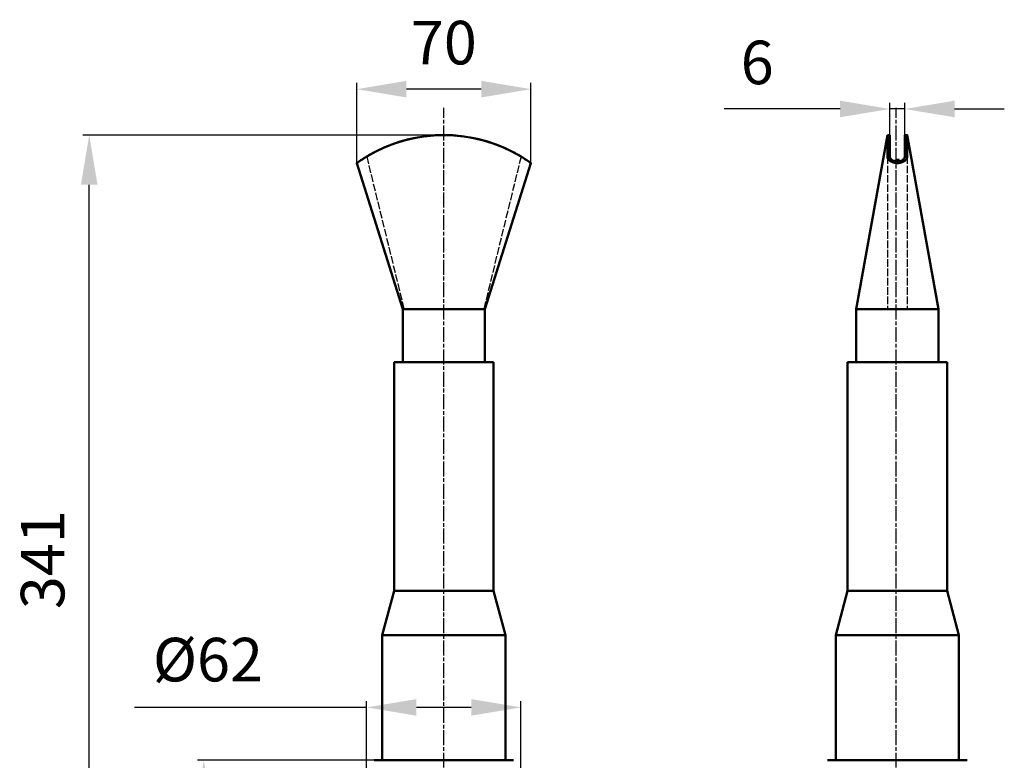
# Model space of a CAD drawing. Units: millimetres. Extents: x 21687 to 22082, y 6245 to 6753.
# Drawn here: x 21687 to 22082, y 6455 to 6753 of the extents above; entities that cross this region are included whole.
import ezdxf

# ---------------------------------------------------------------- set-up
doc = ezdxf.new("R2010")
doc.units = ezdxf.units.MM
for name, pattern in [('AM_ISO02W050', [7.5, 6, -1.5]), ('AM_ISO02W050x2', [3.75, 3, -0.75]), ('AM_ISO08W050', [18, 12, -1.5, 3, -1.5]), ('AM_ISO08W050x2', [9, 6, -0.75, 1.5, -0.75])]:
    doc.linetypes.add(name, pattern=pattern)
for name, color, linetype, lineweight in [('AM_0 ( Kontur 0.5 )', 7, 'Continuous', 50), ('AM_3 ( Verdeckt )', 6, 'AM_ISO02W050', 25), ('AM_5 ( Bemassung)', 3, 'Continuous', 25), ('AM_7 (Mittellinie)', 4, 'AM_ISO08W050', 25)]:
    doc.layers.add(name, color=color, linetype=linetype, lineweight=lineweight)
doc.styles.get("Standard").update_dxf_attribs({"font": 'arial.ttf'})
doc.dimstyles.new('AM_DIN$0', dxfattribs={"dimtxt": 3.5, "dimasz": 4, "dimexe": 0.5, "dimexo": 0, "dimgap": 1.5, "dimtad": 1, "dimdsep": 46, "dimtxsty": 'Standard', "dimcen": 0, "dimclrd": 256, "dimclre": 256, "dimclrt": 6, "dimadec": 0, "dimazin": 2, "dimtp": 0.1, "dimtm": 0.1, "dimtfac": 0.71, "dimtmove": 0, "dimatfit": 3, "dimfxl": 1, "dimlwd": -1, "dimlwe": -1, "dimarcsym": 0})

# ---------------------------------------------------------------- blocks, each defined once
blk = doc.blocks.new('*D12')
at = {"layer": 'AM_5 ( Bemassung)', "transparency": 16777216}
for p, q in [((21857.29, 6706.65), (21712.35, 6706.65)), ((21714.85, 6385.45), (21714.85, 6686.65)), ((21857.29, 6365.45), (21712.35, 6365.45))]:
    blk.add_line(p, q, dxfattribs=at)
for points in [[(21711.52, 6686.65), (21718.18, 6686.65), (21714.85, 6706.65)], [(21711.52, 6385.45), (21718.18, 6385.45), (21714.85, 6365.45)]]:
    blk.add_solid(points, dxfattribs=at)
at = {"layer": 'Defpoints', "color": 0, "transparency": 16777216}
for p in [(21714.85, 6706.65), (21857.29, 6706.65), (21857.29, 6365.45)]:
    blk.add_point(p, dxfattribs=at)
at = {"layer": 'AM_5 ( Bemassung)', "color": 6, "transparency": 16777216, "insert": (21698.41, 6536.05), "char_height": 17.5, "attachment_point": 5, "rotation": 90}
blk.add_mtext('341', dxfattribs=at)
blk = doc.blocks.new('*D13')
at = {"layer": 'AM_5 ( Bemassung)', "transparency": 16777216}
for p, q in [((21822.29, 6695.38), (21822.29, 6727.57)), ((21892.29, 6695.38), (21892.29, 6727.57)), ((21872.29, 6725.07), (21842.29, 6725.07))]:
    blk.add_line(p, q, dxfattribs=at)
for points in [[(21842.29, 6728.41), (21842.29, 6721.74), (21822.29, 6725.07)], [(21872.29, 6728.41), (21872.29, 6721.74), (21892.29, 6725.07)]]:
    blk.add_solid(points, dxfattribs=at)
at = {"layer": 'Defpoints', "color": 0, "transparency": 16777216}
for p in [(21822.29, 6725.07), (21822.29, 6695.38), (21892.29, 6695.38)]:
    blk.add_point(p, dxfattribs=at)
at = {"layer": 'AM_5 ( Bemassung)', "color": 6, "transparency": 16777216, "insert": (21857.29, 6741.51), "char_height": 17.5, "attachment_point": 5}
blk.add_mtext('70', dxfattribs=at)
blk = doc.blocks.new('*D14')
at = {"layer": 'AM_5 ( Bemassung)', "transparency": 16777216}
for p, q in [((22036.44, 6706.51), (22036.44, 6719.62)), ((22042.41, 6706.65), (22042.41, 6719.62)), ((22016.44, 6717.12), (21969.88, 6717.12)), ((22042.41, 6717.12), (22036.44, 6717.12)), ((22062.41, 6717.12), (22082.41, 6717.12))]:
    blk.add_line(p, q, dxfattribs=at)
for points in [[(22016.44, 6720.45), (22016.44, 6713.78), (22036.44, 6717.12)], [(22062.41, 6720.45), (22062.41, 6713.78), (22042.41, 6717.12)]]:
    blk.add_solid(points, dxfattribs=at)
at = {"layer": 'Defpoints', "color": 0, "transparency": 16777216}
for p in [(22036.44, 6717.12), (22036.44, 6706.51), (22042.41, 6706.65)]:
    blk.add_point(p, dxfattribs=at)
at = {"layer": 'AM_5 ( Bemassung)', "color": 6, "transparency": 16777216, "insert": (21983.16, 6733.55), "char_height": 17.5, "attachment_point": 5}
blk.add_mtext('6', dxfattribs=at)
blk = doc.blocks.new('*D15')
at = {"layer": 'AM_5 ( Bemassung)', "transparency": 16777216}
for p, q in [((21826.29, 6452.45), (21826.29, 6479.21)), ((21888.27, 6452.45), (21888.27, 6479.21)), ((21826.29, 6476.71), (21733.07, 6476.71)), ((21868.27, 6476.71), (21846.29, 6476.71))]:
    blk.add_line(p, q, dxfattribs=at)
for points in [[(21846.29, 6480.04), (21846.29, 6473.37), (21826.29, 6476.71)], [(21868.27, 6480.04), (21868.27, 6473.37), (21888.27, 6476.71)]]:
    blk.add_solid(points, dxfattribs=at)
at = {"layer": 'Defpoints', "color": 0, "transparency": 16777216}
for p in [(21826.29, 6476.71), (21826.29, 6452.45), (21888.27, 6452.45)]:
    blk.add_point(p, dxfattribs=at)
at = {"layer": 'AM_5 ( Bemassung)', "color": 6, "transparency": 16777216, "insert": (21762.53, 6493.63), "char_height": 17.5, "attachment_point": 5}
blk.add_mtext('%%c62', dxfattribs=at)
blk = doc.blocks.new('*D16')
at = {"layer": 'AM_5 ( Bemassung)', "transparency": 16777216}
for p, q in [((21857.29, 6455.45), (21758.36, 6455.45)), ((21760.86, 6385.45), (21760.86, 6435.45)), ((21857.29, 6365.45), (21758.36, 6365.45))]:
    blk.add_line(p, q, dxfattribs=at)
for points in [[(21757.52, 6435.45), (21764.19, 6435.45), (21760.86, 6455.45)], [(21757.52, 6385.45), (21764.19, 6385.45), (21760.86, 6365.45)]]:
    blk.add_solid(points, dxfattribs=at)
at = {"layer": 'Defpoints', "color": 0, "transparency": 16777216}
for p in [(21760.86, 6455.45), (21857.29, 6455.45), (21857.29, 6365.45)]:
    blk.add_point(p, dxfattribs=at)
at = {"layer": 'AM_5 ( Bemassung)', "color": 6, "transparency": 16777216, "insert": (21744.42, 6410.45), "char_height": 17.5, "attachment_point": 5, "rotation": 90}
blk.add_mtext('90', dxfattribs=at)

msp = doc.modelspace()

# ---------------------------------------------------------------- linework, layer by layer
at = {"layer": 'AM_0 ( Kontur 0.5 )'}
for p, q in [((22035.424, 6706.645), (22022.924, 6636.645)), ((22036.44, 6706.645), (22035.424, 6706.645)), ((22043.424, 6706.645), (22042.408, 6706.645)), ((22055.924, 6636.645), (22043.424, 6706.645)), ((22040.174, 6696.645), (22038.674, 6696.645)), ((22038.674, 6696.058), (22038.674, 6696.645)), ((22040.174, 6696.058), (22040.174, 6696.645)), ((22043.424, 6698.017), (22042.424, 6698.017)), ((21822.293, 6695.379), (21840.793, 6636.645)), ((21873.793, 6636.645), (21892.293, 6695.379)), ((21841.285, 6636.645), (21840.793, 6636.645)), ((21840.793, 6636.645), (21841.285, 6636.645)), ((21840.793, 6615.445), (21840.793, 6636.645)), ((21840.793, 6636.645), (21840.793, 6615.445)), ((21841.309, 6636.645), (21841.285, 6636.645)), ((21841.285, 6636.645), (21845.245, 6636.645)), ((21843.643, 6636.645), (21841.309, 6636.645)), ((21845.245, 6636.645), (21843.643, 6636.645)), ((21869.341, 6636.645), (21873.301, 6636.645)), ((21870.943, 6636.645), (21869.341, 6636.645)), ((21873.277, 6636.645), (21870.943, 6636.645)), ((21873.301, 6636.645), (21873.277, 6636.645)), ((21873.301, 6636.645), (21873.793, 6636.645)), ((21873.793, 6636.645), (21873.301, 6636.645)), ((21873.793, 6615.445), (21873.793, 6636.645)), ((21873.793, 6636.645), (21873.793, 6615.445)), ((22022.924, 6636.645), (22022.924, 6615.445)), ((22035.424, 6636.645), (22028.15, 6636.645)), ((22028.151, 6636.645), (22035.424, 6636.645)), ((22028.833, 6636.645), (22028.875, 6636.645)), ((22039.424, 6636.645), (22035.424, 6636.645)), ((22035.424, 6636.645), (22039.424, 6636.645)), ((22043.424, 6636.645), (22039.424, 6636.645)), ((22039.424, 6636.645), (22039.456, 6636.645)), ((22039.456, 6636.645), (22043.424, 6636.645)), ((22050.697, 6636.645), (22043.424, 6636.645)), ((22043.424, 6636.645), (22050.697, 6636.645)), ((22049.973, 6636.645), (22050.014, 6636.645)), ((22055.924, 6636.645), (22055.924, 6615.445)), ((21838.793, 6615.445), (21837.293, 6615.445)), ((21837.293, 6615.445), (21837.293, 6523.473)), ((21837.293, 6523.473), (21837.293, 6615.445)), ((21840.793, 6615.445), (21838.793, 6615.445)), ((21873.793, 6615.445), (21840.793, 6615.445)), ((21875.793, 6615.445), (21873.793, 6615.445)), ((21877.293, 6615.445), (21875.793, 6615.445)), ((21877.293, 6615.445), (21877.293, 6523.473)), ((21877.293, 6523.473), (21877.293, 6615.445)), ((22020.924, 6615.445), (22019.424, 6615.445)), ((22019.424, 6615.445), (22019.424, 6523.473)), ((22022.924, 6615.445), (22020.924, 6615.445)), ((22039.424, 6615.445), (22022.924, 6615.445)), ((22055.924, 6615.445), (22039.424, 6615.445)), ((22057.924, 6615.445), (22055.924, 6615.445)), ((22059.424, 6615.445), (22057.924, 6615.445)), ((22059.424, 6615.445), (22059.424, 6523.473)), ((21837.293, 6523.473), (21832.543, 6505.745)), ((21832.543, 6505.745), (21837.293, 6523.473)), ((21877.293, 6523.473), (21882.043, 6505.745)), ((21882.043, 6505.745), (21877.293, 6523.473)), ((22019.424, 6523.473), (22014.674, 6505.745)), ((22059.424, 6523.473), (22064.174, 6505.745)), ((21832.543, 6505.745), (21832.543, 6455.445)), ((21832.543, 6455.445), (21832.543, 6505.745)), ((21882.043, 6505.745), (21882.043, 6455.445)), ((21882.043, 6455.445), (21882.043, 6505.745)), ((22014.674, 6505.745), (22014.674, 6455.445)), ((22064.174, 6505.745), (22064.174, 6455.445)), ((21831.493, 6455.445), (21829.293, 6455.445)), ((21857.293, 6455.445), (21831.493, 6455.445)), ((21883.093, 6455.445), (21857.293, 6455.445)), ((21885.293, 6455.445), (21883.093, 6455.445)), ((22013.624, 6455.445), (22011.424, 6455.445)), ((22065.224, 6455.445), (22013.624, 6455.445)), ((22067.424, 6455.445), (22065.224, 6455.445))]:
    msp.add_line(p, q, dxfattribs=at)
for points in [[(22035.424, 6706.645), (22035.424, 6706.507), (22035.424, 6706.093), (22035.424, 6705.406), (22035.424, 6704.448), (22035.424, 6703.224), (22035.424, 6701.739), (22035.424, 6700.001), (22035.424, 6698.017)], [(22035.424, 6706.621), (22035.424, 6706.626), (22035.424, 6706.631), (22035.424, 6706.639), (22035.424, 6706.642), (22035.424, 6706.644), (22035.424, 6706.645)], [(22035.424, 6698.017), (22035.424, 6700.43), (22035.424, 6702.543), (22035.424, 6704.172), (22035.424, 6705.439), (22035.424, 6706.234), (22035.424, 6706.621)], [(22036.44, 6706.645), (22036.439, 6706.507), (22036.437, 6706.093), (22036.435, 6705.406), (22036.432, 6704.448), (22036.429, 6703.224), (22036.426, 6701.739), (22036.424, 6700.001), (22036.424, 6698.017)], [(22042.424, 6698.017), (22042.423, 6700.001), (22042.421, 6701.739), (22042.418, 6703.224), (22042.415, 6704.448), (22042.413, 6705.406), (22042.41, 6706.093), (22042.408, 6706.507), (22042.408, 6706.645)], [(22043.424, 6698.017), (22043.424, 6700.001), (22043.424, 6701.739), (22043.424, 6703.224), (22043.424, 6704.448), (22043.424, 6705.406), (22043.424, 6706.093), (22043.424, 6706.507), (22043.424, 6706.645)], [(22043.424, 6706.645), (22043.424, 6706.645), (22043.424, 6706.644), (22043.424, 6706.639), (22043.424, 6706.636), (22043.424, 6706.632), (22043.424, 6706.621)], [(22043.424, 6706.621), (22043.424, 6706.267), (22043.424, 6705.454), (22043.424, 6704.252), (22043.424, 6702.571), (22043.424, 6700.556), (22043.424, 6698.017)], [(21823.137, 6695.975), (21823.098, 6695.948), (21823.06, 6695.921), (21823.023, 6695.895), (21822.986, 6695.87), (21822.951, 6695.845), (21822.917, 6695.821), (21822.883, 6695.798), (21822.851, 6695.775), (21822.819, 6695.753), (21822.789, 6695.732), (21822.759, 6695.711), (21822.731, 6695.691), (21822.699, 6695.669), (21822.669, 6695.647), (21822.64, 6695.627), (21822.612, 6695.607), (21822.586, 6695.588), (21822.56, 6695.57), (21822.536, 6695.553), (21822.513, 6695.537), (21822.492, 6695.521), (21822.471, 6695.507), (21822.452, 6695.493), (21822.433, 6695.48), (21822.416, 6695.468), (21822.4, 6695.456), (21822.387, 6695.447), (21822.375, 6695.438), (21822.364, 6695.43), (21822.353, 6695.422)], [(21823.219, 6696.031), (21823.207, 6696.023), (21823.195, 6696.015), (21823.184, 6696.007), (21823.172, 6695.999), (21823.16, 6695.991), (21823.149, 6695.983), (21823.137, 6695.975)], [(21825.719, 6697.666), (21825.624, 6697.607), (21825.529, 6697.548), (21825.435, 6697.489), (21825.342, 6697.43), (21825.249, 6697.372), (21825.156, 6697.313), (21825.065, 6697.255), (21824.974, 6697.197), (21824.884, 6697.14), (21824.795, 6697.082), (21824.707, 6697.026), (21824.621, 6696.97), (21824.535, 6696.914), (21824.451, 6696.859), (21824.368, 6696.804), (21824.286, 6696.751), (21824.206, 6696.698), (21824.127, 6696.645), (21824.05, 6696.594), (21823.974, 6696.543), (21823.899, 6696.494), (21823.827, 6696.445), (21823.755, 6696.397), (21823.686, 6696.35), (21823.618, 6696.304), (21823.552, 6696.259), (21823.488, 6696.215), (21823.425, 6696.173), (21823.364, 6696.131), (21823.305, 6696.09), (21823.261, 6696.06), (21823.219, 6696.031)], [(21826.293, 6698.017), (21826.248, 6697.99), (21826.204, 6697.963), (21826.16, 6697.936), (21826.115, 6697.909), (21826.071, 6697.882), (21826.027, 6697.855), (21825.983, 6697.828), (21825.938, 6697.801), (21825.894, 6697.774), (21825.851, 6697.747), (21825.807, 6697.72), (21825.763, 6697.693), (21825.719, 6697.666)], [(21888.867, 6697.666), (21888.823, 6697.693), (21888.779, 6697.72), (21888.735, 6697.747), (21888.692, 6697.774), (21888.648, 6697.801), (21888.603, 6697.828), (21888.559, 6697.855), (21888.515, 6697.882), (21888.471, 6697.909), (21888.426, 6697.936), (21888.382, 6697.963), (21888.338, 6697.99), (21888.293, 6698.017)], [(21891.367, 6696.031), (21891.325, 6696.06), (21891.281, 6696.09), (21891.222, 6696.131), (21891.161, 6696.173), (21891.098, 6696.215), (21891.034, 6696.259), (21890.968, 6696.304), (21890.9, 6696.35), (21890.831, 6696.397), (21890.759, 6696.445), (21890.687, 6696.494), (21890.612, 6696.543), (21890.536, 6696.594), (21890.459, 6696.645), (21890.38, 6696.698), (21890.3, 6696.751), (21890.218, 6696.804), (21890.135, 6696.859), (21890.051, 6696.914), (21889.965, 6696.97), (21889.878, 6697.026), (21889.791, 6697.082), (21889.702, 6697.14), (21889.612, 6697.197), (21889.521, 6697.255), (21889.43, 6697.313), (21889.337, 6697.372), (21889.244, 6697.43), (21889.151, 6697.489), (21889.057, 6697.548), (21888.962, 6697.607), (21888.867, 6697.666)], [(21891.449, 6695.975), (21891.437, 6695.983), (21891.426, 6695.991), (21891.414, 6695.999), (21891.402, 6696.007), (21891.391, 6696.015), (21891.379, 6696.023), (21891.367, 6696.031)], [(21892.233, 6695.422), (21892.222, 6695.43), (21892.211, 6695.438), (21892.199, 6695.447), (21892.186, 6695.456), (21892.17, 6695.468), (21892.153, 6695.48), (21892.134, 6695.493), (21892.115, 6695.507), (21892.094, 6695.521), (21892.073, 6695.537), (21892.05, 6695.553), (21892.026, 6695.57), (21892, 6695.588), (21891.974, 6695.607), (21891.946, 6695.627), (21891.917, 6695.647), (21891.887, 6695.669), (21891.855, 6695.691), (21891.827, 6695.711), (21891.797, 6695.732), (21891.767, 6695.753), (21891.735, 6695.775), (21891.703, 6695.798), (21891.669, 6695.821), (21891.635, 6695.845), (21891.6, 6695.87), (21891.563, 6695.895), (21891.526, 6695.921), (21891.488, 6695.948), (21891.449, 6695.975)], [(22035.424, 6698.017), (22035.465, 6697.666), (22035.589, 6697.314), (22035.79, 6696.97), (22036.061, 6696.645), (22036.389, 6696.351), (22036.762, 6696.092), (22037.171, 6695.871), (22037.602, 6695.692), (22038.049, 6695.553), (22038.505, 6695.456), (22038.962, 6695.398), (22039.424, 6695.379), (22039.885, 6695.398), (22040.343, 6695.456), (22040.798, 6695.553), (22041.245, 6695.692), (22041.677, 6695.871), (22042.085, 6696.092), (22042.458, 6696.351), (22042.786, 6696.645), (22043.058, 6696.97), (22043.259, 6697.314), (22043.382, 6697.666), (22043.424, 6698.017)], [(22043.424, 6698.017), (22043.421, 6697.929), (22043.413, 6697.841), (22043.4, 6697.754), (22043.382, 6697.666), (22043.359, 6697.577), (22043.331, 6697.489), (22043.297, 6697.401), (22043.259, 6697.313), (22043.215, 6697.226), (22043.167, 6697.14), (22043.115, 6697.054), (22043.057, 6696.97), (22042.996, 6696.886), (22042.93, 6696.804), (22042.86, 6696.724), (22042.787, 6696.645), (22042.709, 6696.569), (22042.628, 6696.494), (22042.544, 6696.421), (22042.457, 6696.35), (22042.367, 6696.282), (22042.275, 6696.215), (22042.18, 6696.152), (22042.083, 6696.09), (22041.983, 6696.031), (22041.882, 6695.975), (22041.779, 6695.921), (22041.674, 6695.87), (22041.568, 6695.821), (22041.461, 6695.775), (22041.353, 6695.732), (22041.243, 6695.691), (22041.133, 6695.653), (22041.022, 6695.617), (22040.91, 6695.584), (22040.798, 6695.553), (22040.685, 6695.525), (22040.571, 6695.5), (22040.457, 6695.477), (22040.343, 6695.456), (22040.229, 6695.438), (22040.114, 6695.422), (22039.999, 6695.409), (22039.884, 6695.398), (22039.731, 6695.388), (22039.577, 6695.381), (22039.424, 6695.379), (22039.27, 6695.381), (22039.116, 6695.388), (22038.963, 6695.398), (22038.848, 6695.409), (22038.733, 6695.422), (22038.618, 6695.438), (22038.504, 6695.456), (22038.39, 6695.477), (22038.276, 6695.5), (22038.163, 6695.525), (22038.05, 6695.553), (22037.937, 6695.584), (22037.826, 6695.617), (22037.714, 6695.653), (22037.604, 6695.691), (22037.495, 6695.732), (22037.386, 6695.775), (22037.279, 6695.821), (22037.173, 6695.87), (22037.069, 6695.921), (22036.966, 6695.975), (22036.864, 6696.031), (22036.765, 6696.09), (22036.668, 6696.152), (22036.573, 6696.215), (22036.48, 6696.282), (22036.39, 6696.35), (22036.303, 6696.421), (22036.219, 6696.494), (22036.138, 6696.569), (22036.061, 6696.645), (22035.987, 6696.724), (22035.917, 6696.804), (22035.852, 6696.886), (22035.79, 6696.97), (22035.733, 6697.054), (22035.68, 6697.14), (22035.632, 6697.226), (22035.589, 6697.313), (22035.55, 6697.401), (22035.517, 6697.489), (22035.488, 6697.577), (22035.465, 6697.666), (22035.447, 6697.754), (22035.434, 6697.841), (22035.426, 6697.929), (22035.424, 6698.017)], [(22036.424, 6698.017), (22036.459, 6697.727), (22036.563, 6697.439), (22036.732, 6697.161), (22036.957, 6696.902), (22037.226, 6696.671), (22037.527, 6696.473), (22037.85, 6696.309), (22038.188, 6696.18), (22038.534, 6696.083), (22038.888, 6696.019), (22039.246, 6695.988), (22039.602, 6695.988), (22039.96, 6696.019), (22040.314, 6696.083), (22040.66, 6696.18), (22040.998, 6696.309), (22041.321, 6696.473), (22041.622, 6696.671), (22041.891, 6696.902), (22042.116, 6697.161), (22042.284, 6697.439), (22042.389, 6697.727), (22042.424, 6698.017)], [(21822.353, 6695.422), (21822.347, 6695.418), (21822.34, 6695.413), (21822.335, 6695.409), (21822.329, 6695.405), (21822.324, 6695.402), (21822.32, 6695.398), (21822.315, 6695.395), (21822.311, 6695.392), (21822.307, 6695.389), (21822.304, 6695.387), (21822.301, 6695.385), (21822.298, 6695.383), (21822.297, 6695.382), (21822.295, 6695.381), (21822.294, 6695.38), (21822.293, 6695.379), (21822.293, 6695.379)], [(21892.251, 6695.409), (21892.249, 6695.411), (21892.246, 6695.413), (21892.244, 6695.415), (21892.241, 6695.416), (21892.239, 6695.418), (21892.236, 6695.42), (21892.233, 6695.422)], [(21892.293, 6695.379), (21892.293, 6695.379), (21892.292, 6695.38), (21892.291, 6695.381), (21892.29, 6695.381), (21892.288, 6695.383), (21892.286, 6695.384), (21892.284, 6695.386), (21892.281, 6695.388), (21892.278, 6695.39), (21892.275, 6695.393), (21892.271, 6695.395), (21892.266, 6695.398), (21892.263, 6695.401), (21892.259, 6695.404), (21892.255, 6695.406), (21892.251, 6695.409)], [(21840.793, 6636.645), (21840.794, 6636.645), (21840.797, 6636.645), (21840.801, 6636.645), (21840.81, 6636.645), (21840.819, 6636.645), (21840.832, 6636.645)], [(21840.832, 6636.645), (21840.836, 6636.645), (21840.84, 6636.645), (21840.844, 6636.645), (21840.849, 6636.645), (21840.857, 6636.645)], [(21840.857, 6636.645), (21840.897, 6636.645), (21840.948, 6636.645), (21841.017, 6636.645), (21841.088, 6636.645), (21841.181, 6636.645), (21841.285, 6636.645)], [(21841.285, 6636.645), (21841.676, 6636.645), (21842.176, 6636.645), (21842.783, 6636.645), (21843.491, 6636.645), (21844.332, 6636.645), (21845.242, 6636.645)], [(21845.242, 6636.645), (21847.755, 6636.645), (21850.71, 6636.645), (21853.886, 6636.645), (21857.26, 6636.645), (21860.635, 6636.645), (21863.815, 6636.645), (21866.777, 6636.645), (21869.343, 6636.645)], [(21846.758, 6636.645), (21845.98, 6636.645), (21845.245, 6636.645)], [(21846.877, 6636.645), (21846.817, 6636.645), (21846.758, 6636.645)], [(21851.637, 6636.645), (21850.611, 6636.645), (21849.618, 6636.645), (21848.663, 6636.645), (21847.748, 6636.645), (21846.877, 6636.645)], [(21851.726, 6636.645), (21851.681, 6636.645), (21851.637, 6636.645)], [(21862.86, 6636.645), (21861.65, 6636.645), (21860.419, 6636.645), (21859.173, 6636.645), (21857.921, 6636.645), (21856.665, 6636.645), (21855.412, 6636.645), (21854.167, 6636.645), (21852.935, 6636.645), (21851.726, 6636.645)], [(21862.949, 6636.645), (21862.904, 6636.645), (21862.86, 6636.645)], [(21867.709, 6636.645), (21866.613, 6636.645), (21865.45, 6636.645), (21864.226, 6636.645), (21862.949, 6636.645)], [(21867.828, 6636.645), (21867.769, 6636.645), (21867.709, 6636.645)], [(21867.828, 6636.645), (21868.606, 6636.645), (21869.341, 6636.645)], [(21869.343, 6636.645), (21870.244, 6636.645), (21871.054, 6636.645), (21871.768, 6636.645), (21872.38, 6636.645), (21872.905, 6636.645), (21873.301, 6636.645)], [(21873.301, 6636.645), (21873.394, 6636.645), (21873.477, 6636.645), (21873.56, 6636.645), (21873.623, 6636.645), (21873.683, 6636.645), (21873.729, 6636.645)], [(21873.729, 6636.645), (21873.748, 6636.645), (21873.763, 6636.645), (21873.775, 6636.645), (21873.784, 6636.645), (21873.791, 6636.645), (21873.793, 6636.645)], [(22023.891, 6636.645), (22023.509, 6636.645), (22023.222, 6636.645), (22023.031, 6636.645), (22022.936, 6636.645), (22022.924, 6636.645)], [(22022.924, 6636.645), (22022.924, 6636.645), (22022.926, 6636.645), (22022.93, 6636.645), (22022.936, 6636.645), (22022.943, 6636.645), (22022.955, 6636.645)], [(22022.955, 6636.645), (22023.105, 6636.645), (22023.38, 6636.645), (22023.777, 6636.645), (22024.316, 6636.645), (22024.952, 6636.645), (22025.728, 6636.645)], [(22023.923, 6636.645), (22023.907, 6636.645), (22023.891, 6636.645)], [(22026.627, 6636.645), (22025.808, 6636.645), (22025.081, 6636.645), (22024.451, 6636.645), (22023.923, 6636.645)], [(22025.728, 6636.645), (22025.76, 6636.645), (22025.773, 6636.645)], [(22025.773, 6636.645), (22026.104, 6636.645), (22026.488, 6636.645), (22026.853, 6636.645), (22027.273, 6636.645), (22027.67, 6636.645), (22028.148, 6636.645)], [(22026.725, 6636.645), (22026.676, 6636.645), (22026.627, 6636.645)], [(22026.725, 6636.645), (22027.413, 6636.645), (22028.15, 6636.645)], [(22028.148, 6636.645), (22028.232, 6636.645), (22028.36, 6636.645), (22028.446, 6636.645), (22028.575, 6636.645), (22028.706, 6636.645), (22028.833, 6636.645)], [(22028.875, 6636.645), (22028.919, 6636.645), (22029.008, 6636.645), (22029.098, 6636.645), (22029.188, 6636.645), (22029.278, 6636.645), (22029.401, 6636.645)], [(22029.401, 6636.645), (22029.447, 6636.645), (22029.472, 6636.645)], [(22029.472, 6636.645), (22030.367, 6636.645), (22031.301, 6636.645), (22032.27, 6636.645), (22033.271, 6636.645), (22034.354, 6636.645), (22035.424, 6636.645)], [(22035.424, 6636.645), (22036.041, 6636.645), (22036.72, 6636.645), (22037.404, 6636.645), (22038.035, 6636.645), (22038.724, 6636.645), (22039.424, 6636.645)], [(22039.424, 6636.645), (22040.057, 6636.645), (22040.747, 6636.645), (22041.435, 6636.645), (22042.062, 6636.645), (22042.741, 6636.645), (22043.424, 6636.645)], [(22043.424, 6636.645), (22044.476, 6636.645), (22045.506, 6636.645), (22046.509, 6636.645), (22047.481, 6636.645), (22048.466, 6636.645), (22049.375, 6636.645)], [(22049.375, 6636.645), (22049.421, 6636.645), (22049.447, 6636.645)], [(22049.447, 6636.645), (22049.492, 6636.645), (22049.583, 6636.645), (22049.674, 6636.645), (22049.764, 6636.645), (22049.853, 6636.645), (22049.973, 6636.645)], [(22050.014, 6636.645), (22050.102, 6636.645), (22050.233, 6636.645), (22050.32, 6636.645), (22050.449, 6636.645), (22050.577, 6636.645), (22050.699, 6636.645)], [(22052.123, 6636.645), (22051.435, 6636.645), (22050.697, 6636.645)], [(22050.699, 6636.645), (22051.113, 6636.645), (22051.551, 6636.645), (22051.934, 6636.645), (22052.338, 6636.645), (22052.689, 6636.645), (22053.075, 6636.645)], [(22052.22, 6636.645), (22052.172, 6636.645), (22052.123, 6636.645)], [(22054.924, 6636.645), (22054.51, 6636.645), (22054.03, 6636.645), (22053.487, 6636.645), (22052.883, 6636.645), (22052.22, 6636.645)], [(22053.075, 6636.645), (22053.107, 6636.645), (22053.12, 6636.645)], [(22053.12, 6636.645), (22053.87, 6636.645), (22054.51, 6636.645), (22055.035, 6636.645), (22055.455, 6636.645), (22055.734, 6636.645), (22055.893, 6636.645)], [(22054.956, 6636.645), (22054.94, 6636.645), (22054.924, 6636.645)], [(22055.924, 6636.645), (22055.912, 6636.645), (22055.816, 6636.645), (22055.625, 6636.645), (22055.338, 6636.645), (22054.956, 6636.645)], [(22055.893, 6636.645), (22055.899, 6636.645), (22055.908, 6636.645), (22055.915, 6636.645), (22055.919, 6636.645), (22055.922, 6636.645), (22055.924, 6636.645)], [(21837.293, 6523.473), (21837.34, 6523.473), (21837.479, 6523.473), (21837.711, 6523.473), (21838.035, 6523.473), (21838.448, 6523.473), (21838.949, 6523.473), (21839.535, 6523.473), (21840.205, 6523.473), (21840.954, 6523.473), (21841.779, 6523.473), (21842.676, 6523.473), (21843.642, 6523.473), (21844.671, 6523.473), (21845.759, 6523.473), (21846.901, 6523.473), (21848.092, 6523.473), (21849.325, 6523.473), (21850.595, 6523.473), (21851.897, 6523.473), (21853.224, 6523.473), (21854.57, 6523.473), (21855.928, 6523.473), (21857.293, 6523.473), (21858.658, 6523.473), (21860.016, 6523.473), (21861.362, 6523.473), (21862.689, 6523.473), (21863.991, 6523.473), (21865.261, 6523.473), (21866.494, 6523.473), (21867.685, 6523.473), (21868.827, 6523.473), (21869.915, 6523.473), (21870.944, 6523.473), (21871.91, 6523.473), (21872.807, 6523.473), (21873.632, 6523.473), (21874.381, 6523.473), (21875.051, 6523.473), (21875.637, 6523.473), (21876.138, 6523.473), (21876.551, 6523.473), (21876.875, 6523.473), (21877.107, 6523.473), (21877.246, 6523.473), (21877.293, 6523.473)], [(22039.424, 6523.473), (22038.059, 6523.473), (22036.7, 6523.473), (22035.355, 6523.473), (22034.028, 6523.473), (22032.726, 6523.473), (22031.456, 6523.473), (22030.222, 6523.473), (22029.032, 6523.473), (22027.89, 6523.473), (22026.802, 6523.473), (22025.773, 6523.473), (22024.807, 6523.473), (22023.909, 6523.473), (22023.084, 6523.473), (22022.335, 6523.473), (22021.666, 6523.473), (22021.079, 6523.473), (22020.578, 6523.473), (22020.165, 6523.473), (22019.842, 6523.473), (22019.61, 6523.473), (22019.47, 6523.473), (22019.424, 6523.473)], [(22039.424, 6523.473), (22040.789, 6523.473), (22042.147, 6523.473), (22043.493, 6523.473), (22044.82, 6523.473), (22046.121, 6523.473), (22047.392, 6523.473), (22048.625, 6523.473), (22049.815, 6523.473), (22050.957, 6523.473), (22052.045, 6523.473), (22053.075, 6523.473), (22054.04, 6523.473), (22054.938, 6523.473), (22055.763, 6523.473), (22056.512, 6523.473), (22057.181, 6523.473), (22057.768, 6523.473), (22058.269, 6523.473), (22058.682, 6523.473), (22059.005, 6523.473), (22059.237, 6523.473), (22059.377, 6523.473), (22059.424, 6523.473)], [(21832.543, 6505.745), (21832.594, 6505.745), (21832.746, 6505.745), (21832.999, 6505.745), (21833.352, 6505.745), (21833.804, 6505.745), (21834.352, 6505.745), (21834.994, 6505.745), (21835.728, 6505.745), (21836.55, 6505.745), (21837.458, 6505.745), (21838.447, 6505.745), (21839.514, 6505.745), (21840.654, 6505.745), (21841.862, 6505.745), (21843.133, 6505.745), (21844.463, 6505.745), (21845.845, 6505.745), (21847.275, 6505.745), (21848.745, 6505.745), (21850.251, 6505.745), (21851.786, 6505.745), (21853.343, 6505.745), (21854.916, 6505.745), (21856.5, 6505.745), (21858.086, 6505.745), (21859.67, 6505.745), (21861.243, 6505.745), (21862.8, 6505.745), (21864.335, 6505.745), (21865.841, 6505.745), (21867.311, 6505.745), (21868.741, 6505.745), (21870.123, 6505.745), (21871.453, 6505.745), (21872.724, 6505.745), (21873.932, 6505.745), (21875.072, 6505.745), (21876.139, 6505.745), (21877.128, 6505.745), (21878.036, 6505.745), (21878.858, 6505.745), (21879.592, 6505.745), (21880.234, 6505.745), (21880.782, 6505.745), (21881.234, 6505.745), (21881.587, 6505.745), (21881.84, 6505.745), (21881.992, 6505.745), (21882.043, 6505.745)], [(22039.424, 6505.745), (22037.838, 6505.745), (22036.259, 6505.745), (22034.693, 6505.745), (22033.146, 6505.745), (22031.625, 6505.745), (22030.136, 6505.745), (22028.685, 6505.745), (22027.278, 6505.745), (22025.922, 6505.745), (22024.62, 6505.745), (22023.38, 6505.745), (22022.206, 6505.745), (22021.102, 6505.745), (22020.073, 6505.745), (22019.124, 6505.745), (22018.259, 6505.745), (22017.48, 6505.745), (22016.792, 6505.745), (22016.197, 6505.745), (22015.697, 6505.745), (22015.294, 6505.745), (22014.991, 6505.745), (22014.788, 6505.745), (22014.686, 6505.745), (22014.674, 6505.745)], [(22039.424, 6505.745), (22041.009, 6505.745), (22042.589, 6505.745), (22044.155, 6505.745), (22045.702, 6505.745), (22047.223, 6505.745), (22048.712, 6505.745), (22050.162, 6505.745), (22051.569, 6505.745), (22052.926, 6505.745), (22054.227, 6505.745), (22055.467, 6505.745), (22056.642, 6505.745), (22057.746, 6505.745), (22058.774, 6505.745), (22059.723, 6505.745), (22060.588, 6505.745), (22061.367, 6505.745), (22062.055, 6505.745), (22062.651, 6505.745), (22063.151, 6505.745), (22063.553, 6505.745), (22063.856, 6505.745), (22064.059, 6505.745), (22064.161, 6505.745), (22064.174, 6505.745)]]:
    msp.add_lwpolyline(points, dxfattribs=at)
for start, end in [(58.89108, 121.10892), (62.63357, 117.36643), (117.36643, 121.10892), (58.89108, 62.63357), (124.69188, 125.68533), (121.10892, 124.69188), (55.30811, 58.89108), (54.31467, 55.30811)]:
    msp.add_arc((21857.293, 6646.645), 60, start, end, dxfattribs=at)
at = {"layer": 'AM_3 ( Verdeckt )', "linetype": 'AM_ISO02W050x2'}
for p, q in [((21826.293, 6698.017), (21841.285, 6636.645)), ((21888.293, 6698.017), (21873.301, 6636.645)), ((22035.424, 6698.017), (22035.424, 6636.645)), ((22043.424, 6698.017), (22043.424, 6636.645))]:
    msp.add_line(p, q, dxfattribs=at)
at = {"layer": 'AM_7 (Mittellinie)', "linetype": 'AM_ISO08W050x2'}
for p, q in [((21857.293, 6362.516), (21857.293, 6717.585)), ((22038.967, 6362.516), (22038.967, 6717.585))]:
    msp.add_line(p, q, dxfattribs=at)

# ---------------------------------------------------------------- dimensions: what is measured, and where the dimension line sits
at = {"layer": 'AM_5 ( Bemassung)'}
for base, p1, p2, override, picture, middle in [((21822.293, 6725.074), (21892.293, 6695.379), (21822.293, 6695.379), {"dimscale": 5}, '*D13', (21857.293, 6741.51)), ((22036.439, 6717.116), (22042.408, 6706.645), (22036.439, 6706.507), {"dimscale": 5, "dimdec": 0}, '*D14', (21983.161, 6733.551))]:
    dim = msp.add_linear_dim(base=base, p1=p1, p2=p2, angle=0, dimstyle='AM_DIN$0', override=override, dxfattribs=at)
    dim.commit()
    dim.dimension.update_dxf_attribs({"geometry": picture, "text_midpoint": middle})
for base, p2, override, picture, middle in [((21714.852, 6706.645), (21857.293, 6706.645), {"dimscale": 5, "dimdec": 0}, '*D12', (21714.852, 6536.045)), ((21760.858, 6455.445), (21857.293, 6455.445), {"dimscale": 5}, '*D16', (21760.858, 6410.445))]:
    dim = msp.add_linear_dim(base=base, p1=(21857.293, 6365.445), p2=p2, angle=90, dimstyle='AM_DIN$0', override=override, dxfattribs=at)
    dim.commit()
    dim.dimension.update_dxf_attribs({"geometry": picture, "text_midpoint": middle, "dimtype": 160})
dim = msp.add_linear_dim(base=(21826.293, 6476.706), p1=(21888.265, 6452.445), p2=(21826.293, 6452.445), angle=0, text='%%c<>', dimstyle='AM_DIN$0', override={"dimscale": 5, "dimdec": 0}, dxfattribs=at)
dim.commit()
dim.dimension.update_dxf_attribs({"geometry": '*D15', "text_midpoint": (21762.534, 6476.706), "dimtype": 160})

doc.saveas('drawing.dxf')
